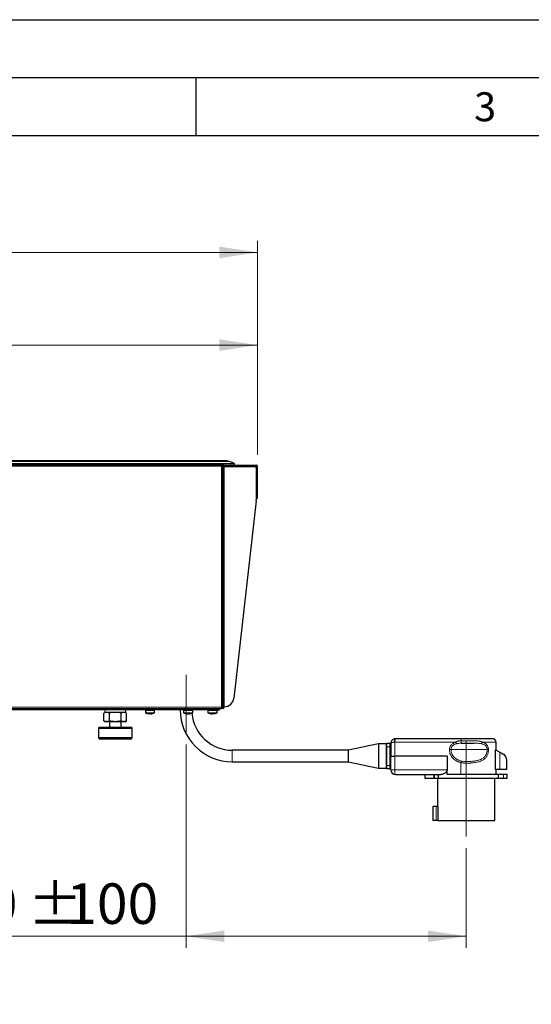
# Model space of a CAD drawing. Units: millimetres. Extents: x 0 to 210, y 0 to 297.
# Drawn here: x 90 to 134, y 212 to 297 of the extents above; entities that cross this region are included whole.
import ezdxf

# ---------------------------------------------------------------- set-up
doc = ezdxf.new("R2010")
doc.units = ezdxf.units.MM
doc.linetypes.add('CENTERX2', pattern=[20.32, 12.7, -2.54, 2.54, -2.54])
doc.layers.add('FORMAT', color=7, linetype='Continuous')
doc.styles.add('SLDTEXTSTYLE4', font='TXT', dxfattribs={"width": 0.605})
doc.styles.add('SLDTEXTSTYLE5', font='TXT', dxfattribs={"width": 0.75})
doc.dimstyles.new('SLDDIMSTYLE0', dxfattribs={"dimtxt": 3.5, "dimasz": 3.302, "dimexe": 0, "dimexo": 0.0625, "dimgap": 0.875, "dimtad": 1, "dimdec": 0, "dimlfac": 10, "dimrnd": 1e-09, "dimzin": 12, "dimdsep": 46, "dimtxsty": 'SLDTEXTSTYLE5', "dimsah": 1, "dimcen": 0.09, "dimadec": 0, "dimazin": 3, "dimtfac": 1, "dimtdec": 0, "dimtofl": 0, "dimtmove": 0, "dimatfit": 3, "dimfxl": 0, "dimfrac": 2, "dimtolj": 1, "dimtzin": 12, "dimarcsym": 0})
doc.dimstyles.new('SLDDIMSTYLE1', dxfattribs={"dimtxt": 3.5, "dimasz": 3.302, "dimexe": 0, "dimexo": 0.0625, "dimgap": 0.875, "dimtad": 1, "dimlfac": 10, "dimrnd": 1e-09, "dimzin": 12, "dimdsep": 46, "dimtxsty": 'SLDTEXTSTYLE5', "dimsah": 1, "dimcen": 0.09, "dimadec": 0, "dimazin": 3, "dimtfac": 1, "dimtofl": 0, "dimtmove": 0, "dimatfit": 3, "dimfxl": 0, "dimfrac": 2, "dimtolj": 1, "dimtzin": 12, "dimarcsym": 0})

# ---------------------------------------------------------------- blocks, each defined once
blk = doc.blocks.new('_D')
at = {"color": 7, "linetype": 'Continuous', "lineweight": 0}
for p, q in [((104.145, 234.444), (104.145, 216.894)), ((128.343, 225.494), (128.343, 216.894)), ((104.145, 217.894), (67.978, 217.894)), ((128.343, 217.894), (104.145, 217.894))]:
    blk.add_line(p, q, dxfattribs=at)
at = {"color": 7, "linetype": 'Continuous', "lineweight": 18}
for points in [[(104.145, 217.894), (107.447, 217.394), (107.447, 218.394)], [(128.343, 217.894), (125.041, 218.394), (125.041, 217.394)]]:
    blk.add_solid(points, dxfattribs=at)
at = {"color": 7, "linetype": 'Continuous', "lineweight": 18, "char_height": 3.5, "attachment_point": 1, "style": 'SLDTEXTSTYLE5'}
for s, insert in [('%%p', (90.465, 222.406)), ('app. 1500', (67.978, 222.46)), ('100', (93.799, 222.46))]:
    blk.add_mtext(s, dxfattribs=dict(at, insert=insert))
blk = doc.blocks.new('_D_1')
at = {"color": 7, "linetype": 'Continuous', "lineweight": 0}
for p, q in [((46.508, 243.309), (46.508, 277.915)), ((110.335, 259.454), (110.335, 277.915)), ((46.508, 276.915), (110.335, 276.915))]:
    blk.add_line(p, q, dxfattribs=at)
at = {"color": 7, "linetype": 'Continuous', "lineweight": 18}
for points in [[(46.508, 276.915), (49.81, 276.415), (49.81, 277.415)], [(110.335, 276.915), (107.033, 277.415), (107.033, 276.415)]]:
    blk.add_solid(points, dxfattribs=at)
at = {"color": 7, "linetype": 'Continuous', "lineweight": 18, "insert": (74.542, 281.426), "char_height": 3.5, "attachment_point": 1, "style": 'SLDTEXTSTYLE5'}
blk.add_mtext('638', dxfattribs=at)
blk = doc.blocks.new('_D_2')
at = {"color": 7, "linetype": 'Continuous', "lineweight": 0}
for p, q in [((48.335, 259.453), (48.335, 269.915)), ((110.335, 259.454), (110.335, 269.915)), ((48.335, 268.915), (110.335, 268.915))]:
    blk.add_line(p, q, dxfattribs=at)
at = {"color": 7, "linetype": 'Continuous', "lineweight": 18}
for points in [[(48.335, 268.915), (51.637, 268.415), (51.637, 269.415)], [(110.335, 268.915), (107.033, 269.415), (107.033, 268.415)]]:
    blk.add_solid(points, dxfattribs=at)
at = {"color": 7, "linetype": 'Continuous', "lineweight": 18, "insert": (75.456, 273.426), "char_height": 3.5, "attachment_point": 1, "style": 'SLDTEXTSTYLE5'}
blk.add_mtext('620', dxfattribs=at)

msp = doc.modelspace()

# ---------------------------------------------------------------- linework, layer by layer
at = {"color": 8, "linetype": 'Continuous', "lineweight": 18}
for p, q in [((48.4456, 258.4543), (107.1747, 258.4543)), ((48.7727, 258.8716), (107.8967, 258.8716)), ((107.2247, 258.4643), (107.2247, 237.7643)), ((107.4447, 237.6993), (107.4447, 258.4343)), ((107.4547, 258.4643), (107.4547, 258.5643)), ((108.0544, 258.7043), (108.001, 258.5643)), ((110.2047, 256.3643), (110.2247, 256.3643)), ((110.3347, 255.8893), (110.2347, 255.8893)), ((107.2247, 237.6743), (48.4456, 237.6743)), ((106.8347, 237.5643), (106.8347, 237.4443)), ((121.4847, 234.5443), (121.4847, 234.2443)), ((121.7447, 234.5443), (121.7447, 234.2443)), ((122.1756, 234.6428), (122.1756, 233.4443)), ((127.439, 234.6443), (122.1929, 234.6443)), ((128.3447, 234.5544), (128.3447, 234.0062)), ((130.9447, 234.6443), (129.7418, 234.6443)), ((108.1447, 233.9443), (108.1447, 232.9443)), ((121.4347, 234.2443), (121.4847, 234.2443)), ((121.4847, 234.2443), (121.4847, 232.6443)), ((121.7447, 234.2443), (121.4847, 234.2443)), ((121.7447, 234.2443), (121.7447, 232.6443)), ((121.7447, 234.2443), (121.8447, 234.2443)), ((128.3447, 234.0062), (127.0337, 234.0062)), ((128.3447, 234.0062), (128.3447, 232.9764)), ((130.1558, 234.0062), (128.3447, 234.0062)), ((131.2547, 233.7756), (131.2547, 232.2943)), ((122.1737, 233.4443), (122.1737, 232.2443)), ((127.8957, 231.8443), (127.8957, 232.8837)), ((121.4847, 232.6443), (121.4347, 232.6443)), ((121.7447, 232.6443), (121.4847, 232.6443)), ((121.4847, 232.6443), (121.4847, 232.3443)), ((121.7447, 232.6443), (121.7447, 232.3443)), ((121.8432, 232.6443), (121.7447, 232.6443)), ((122.1737, 232.2443), (121.8432, 232.2443)), ((126.6947, 232.2443), (122.1737, 232.2443)), ((131.5832, 231.8443), (131.5832, 231.5443)), ((125.7632, 229.0943), (125.7632, 227.8943))]:
    msp.add_line(p, q, dxfattribs=at)
at = {"color": 7, "linetype": 'Continuous', "lineweight": 25}
for p, q in [((48.615, 258.7043), (108.0544, 258.7043)), ((107.444, 258.5642), (48.6685, 258.5642)), ((107.6648, 258.9143), (49.0046, 258.9143)), ((107.1747, 258.4643), (107.1747, 258.5642)), ((107.1747, 258.4543), (107.1747, 258.4643)), ((107.1747, 258.4643), (107.2247, 258.4643)), ((107.3347, 258.4643), (107.2247, 258.4643)), ((107.3347, 237.7643), (107.3347, 258.4643)), ((107.3347, 258.4543), (107.4347, 258.4543)), ((107.3347, 258.4343), (107.3347, 237.6993)), ((107.4447, 258.4343), (107.3347, 258.4343)), ((107.4347, 258.4543), (107.4347, 258.4343)), ((107.4447, 258.4643), (107.4447, 258.5643)), ((107.4447, 258.5643), (107.4547, 258.5643)), ((107.4447, 258.4643), (107.4547, 258.4643)), ((107.4447, 258.4343), (110.0847, 258.4343)), ((107.4547, 258.5643), (110.2247, 258.5643)), ((107.4547, 258.4643), (110.2247, 258.4643)), ((108.2649, 258.731), (107.8967, 258.8716)), ((108.2813, 258.5643), (108.3347, 258.7043)), ((110.2347, 255.8893), (110.2347, 258.4543)), ((110.3347, 255.8893), (110.3347, 258.4543)), ((110.2047, 258.3143), (110.2047, 255.5643)), ((110.2247, 256.6643), (110.2047, 256.6643)), ((110.2247, 256.3643), (110.2247, 256.6643)), ((110.2247, 256.3643), (110.2247, 255.7693)), ((110.2347, 255.8893), (110.2347, 255.7693)), ((110.3347, 255.7693), (110.3347, 255.8893)), ((110.1997, 255.4751), (108.2895, 238.4546)), ((110.2347, 255.7693), (110.3347, 255.7693)), ((48.4675, 237.5643), (107.2247, 237.5643)), ((106.8347, 237.4443), (50.7347, 237.4443)), ((97.1847, 237.2143), (97.0532, 237.1384)), ((97.0532, 236.4902), (97.0532, 237.1384)), ((97.2986, 237.2143), (97.1847, 237.2143)), ((98.7708, 237.2143), (97.2986, 237.2143)), ((98.0347, 237.2143), (97.2986, 237.2143)), ((97.544, 236.4902), (97.544, 237.1384)), ((98.7708, 237.2143), (98.0347, 237.2143)), ((98.5255, 237.1384), (98.5255, 236.4902)), ((98.8847, 237.2143), (98.7708, 237.2143)), ((99.0162, 237.1384), (98.8847, 237.2143)), ((99.0162, 236.4902), (99.0162, 237.1384)), ((100.6347, 237.4443), (100.6347, 237.3943)), ((100.6347, 237.3943), (100.6347, 237.1915)), ((100.6347, 237.3943), (101.4347, 237.3943)), ((100.6347, 237.1915), (101.4347, 237.1915)), ((100.8006, 237.3979), (100.8932, 237.4392)), ((100.8047, 237.1203), (100.9772, 237.0885)), ((100.8047, 237.1181), (100.8047, 237.1203)), ((100.8932, 237.4392), (100.8825, 237.4443)), ((100.9048, 237.4443), (100.8932, 237.4392)), ((100.9772, 237.1203), (101.0922, 237.1203)), ((100.9772, 237.0885), (100.9772, 237.1203)), ((101.0922, 237.1203), (101.0922, 237.0885)), ((101.2647, 237.1203), (101.2647, 237.1181)), ((101.4347, 237.3943), (101.4347, 237.4443)), ((101.4347, 237.1915), (101.4347, 237.3943)), ((103.9347, 237.4443), (103.9347, 237.3943)), ((103.9347, 237.3943), (103.9347, 237.1915)), ((103.9347, 237.3943), (104.7347, 237.3943)), ((103.9347, 237.1915), (104.7347, 237.1915)), ((104.1047, 237.1181), (104.1047, 237.1203)), ((104.2772, 237.1203), (104.3922, 237.1203)), ((104.2772, 237.0885), (104.2772, 237.1203)), ((104.3922, 237.1203), (104.3922, 237.0885)), ((104.5647, 237.1203), (104.5647, 237.1181)), ((104.7347, 237.3943), (104.7347, 237.4443)), ((104.7347, 237.1915), (104.7347, 237.3943)), ((106.0347, 237.4443), (106.0347, 237.3943)), ((106.0347, 237.3943), (106.0347, 237.1915)), ((106.0347, 237.3943), (106.8347, 237.3943)), ((106.0347, 237.1915), (106.8347, 237.1915)), ((106.2047, 237.1181), (106.2047, 237.1203)), ((106.3772, 237.1203), (106.4922, 237.1203)), ((106.3772, 237.0885), (106.3772, 237.1203)), ((106.4922, 237.0885), (106.6647, 237.1203)), ((106.4922, 237.1203), (106.4922, 237.0885)), ((106.6647, 237.1203), (106.6647, 237.1181)), ((106.8347, 237.3943), (106.8347, 237.4443)), ((106.8347, 237.4443), (107.0347, 237.4443)), ((106.8347, 237.1915), (106.8347, 237.3943)), ((107.0347, 237.4443), (107.0347, 237.5643)), ((107.2247, 237.7643), (107.2247, 237.6743)), ((107.2247, 237.7643), (107.3347, 237.7643)), ((107.2247, 237.5643), (107.2247, 237.6743)), ((107.2247, 237.6643), (107.3247, 237.6643)), ((107.3247, 237.5643), (107.2247, 237.5643)), ((107.3347, 237.6993), (107.4447, 237.6993)), ((107.3347, 237.6993), (107.3347, 237.6743)), ((107.4347, 237.6993), (107.4347, 237.6743)), ((97.0532, 236.4902), (97.1847, 236.4143)), ((97.2986, 236.4143), (97.1847, 236.4143)), ((98.0347, 236.4143), (97.2986, 236.4143)), ((97.5347, 236.4143), (97.5347, 235.9443)), ((98.7708, 236.4143), (98.0347, 236.4143)), ((98.5347, 235.9443), (98.5347, 236.4143)), ((98.8847, 236.4143), (98.7708, 236.4143)), ((98.8847, 236.4143), (99.0162, 236.4902)), ((96.6424, 235.9443), (96.5847, 235.8443)), ((96.5847, 235.8443), (96.5847, 235.0443)), ((96.5847, 235.8443), (99.4847, 235.8443)), ((96.6424, 235.9443), (99.427, 235.9443)), ((99.4847, 235.8443), (99.427, 235.9443)), ((99.4847, 235.0443), (99.4847, 235.8443)), ((96.5847, 235.0443), (96.6424, 234.9443)), ((96.5847, 235.0443), (99.4847, 235.0443)), ((96.6424, 234.9443), (96.7957, 234.9443)), ((96.7957, 234.9443), (99.427, 234.9443)), ((99.427, 234.9443), (99.4847, 235.0443)), ((121.7447, 234.5443), (121.4847, 234.5443)), ((121.8447, 234.5442), (121.8447, 233.4443)), ((127.9475, 234.9443), (122.2447, 234.9443)), ((127.925, 234.5542), (128.1372, 234.552)), ((130.6447, 234.9443), (127.9475, 234.9443)), ((127.9929, 234.5543), (128.3447, 234.5504)), ((128.981, 234.554), (129.0287, 234.5544)), ((130.9447, 233.9546), (130.9447, 234.6443)), ((118.1447, 233.9443), (108.1447, 233.9443)), ((120.7638, 234.4943), (118.1447, 233.9443)), ((118.1447, 233.9443), (118.1447, 232.9443)), ((121.4347, 234.4943), (120.7638, 234.4943)), ((120.7638, 234.4943), (120.7638, 232.3943)), ((121.4347, 234.4943), (121.4347, 234.2443)), ((121.4347, 234.2443), (121.4347, 233.4443)), ((130.8769, 232.2943), (130.8769, 233.9937)), ((130.8769, 233.9937), (131.2547, 233.7756)), ((108.1447, 232.9443), (118.1447, 232.9443)), ((118.1447, 232.9443), (120.7638, 232.3943)), ((121.4347, 233.4443), (121.4347, 232.6443)), ((121.8432, 232.2443), (121.8432, 233.4443)), ((121.8432, 233.4443), (122.1737, 233.4443)), ((126.6947, 233.4443), (122.1737, 233.4443)), ((126.6947, 233.4443), (126.6947, 232.2443)), ((131.8447, 232.2943), (131.8447, 233.0943)), ((120.7638, 232.3943), (121.4347, 232.3943)), ((121.4347, 232.6443), (121.4347, 232.3943)), ((121.7447, 232.3443), (121.4847, 232.3443)), ((126.6947, 231.8443), (126.6947, 232.2443)), ((131.2547, 232.2943), (130.8769, 232.2943)), ((130.9447, 231.8443), (130.9447, 232.2943)), ((131.8447, 232.2943), (131.2547, 232.2943)), ((122.2432, 231.8443), (126.1444, 231.8443)), ((124.7682, 231.8443), (124.7682, 231.5443)), ((124.7682, 231.5443), (125.5534, 231.5443)), ((125.5534, 231.8443), (125.5534, 231.5443)), ((125.5534, 231.5443), (125.6213, 231.5443)), ((125.6213, 231.5443), (125.6213, 231.8443)), ((125.6213, 231.5443), (125.9222, 231.5443)), ((125.8732, 231.5443), (125.8732, 229.0943)), ((125.9222, 231.8443), (125.9222, 231.5443)), ((125.9222, 231.5443), (131.1119, 231.5443)), ((131.1119, 231.8443), (126.6947, 231.8443)), ((130.8132, 227.8943), (130.8132, 231.5443)), ((131.1119, 231.8443), (131.1119, 231.5443)), ((131.5832, 231.8443), (131.1119, 231.8443)), ((131.1119, 231.5443), (131.5832, 231.5443)), ((131.8732, 231.8443), (131.5832, 231.8443)), ((131.5832, 231.5443), (131.8732, 231.5443)), ((131.8732, 231.5443), (131.8732, 231.8443)), ((125.4632, 229.0943), (125.4632, 227.8943)), ((125.7632, 229.0943), (125.4632, 229.0943)), ((125.8915, 229.0943), (125.7632, 229.0943)), ((125.8915, 229.0943), (125.8915, 227.8943)), ((125.7632, 227.8943), (125.4632, 227.8943)), ((125.8915, 227.8943), (125.7632, 227.8943)), ((125.8915, 227.8943), (130.8132, 227.8943))]:
    msp.add_line(p, q, dxfattribs=at)
at = {"color": 7, "linetype": 'CENTERX2', "lineweight": 18}
for p, q in [((104.1447, 235.4443), (104.1447, 240.4443)), ((128.3432, 226.4943), (128.3432, 233.5443))]:
    msp.add_line(p, q, dxfattribs=at)
at = {"color": 7, "linetype": 'Continuous', "lineweight": 25, "flags": 128}
for points in [[(108.2114, 258.5909), (108.2412, 258.5795), (108.2632, 258.5711), (108.2767, 258.5659), (108.2812, 258.5642)], [(108.2649, 258.731), (108.2947, 258.7196), (108.3167, 258.7112), (108.3302, 258.7061), (108.3347, 258.7043)], [(131.2547, 233.7756), (131.3572, 233.7164), (131.4565, 233.6591), (131.5497, 233.6053)]]:
    msp.add_lwpolyline(points, dxfattribs=at)
at = {"color": 8, "linetype": 'Continuous', "lineweight": 18, "flags": 128}
msp.add_lwpolyline([(122.1737, 232.2443), (122.1751, 232.1663), (122.179, 232.0913), (122.1854, 232.0221), (122.1941, 231.9615), (122.2046, 231.9117), (122.2166, 231.8748), (122.2296, 231.852), (122.2432, 231.8443)], dxfattribs=at)
at = {"color": 7, "linetype": 'Continuous', "lineweight": 25}
for centre, radius, start, end in [((107.6648, 258.2643), 0.65, 69.1023, 90), ((110.0847, 258.3143), 0.12, 0, 90), ((110.2247, 258.4543), 0.11, 0, 90), ((110.2247, 258.4543), 0.01, 0, 90), ((109.4047, 255.5643), 0.8, 353.596384, 0), ((110.2297, 255.7693), 0.105, 256.225853, 0), ((110.2297, 255.7693), 0.005, 180, 0), ((107.4447, 238.5494), 0.8501, 270, 353.596384), ((97.4595, 237.4311), 0.35, 177.842097, 218.278847), ((98.61, 237.4311), 0.35, 321.721153, 2.157903), ((101.0347, 237.8843), 0.8, 240, 253.291656), ((101.0347, 237.8843), 0.8, 286.708344, 300), ((108.1447, 237.4443), 4.5, 180, 270), ((104.3347, 237.8843), 0.8, 240, 253.291656), ((104.3347, 237.8843), 0.8, 286.708344, 300), ((108.1447, 237.4443), 3.5, 184.789584, 270), ((106.4347, 237.8843), 0.8, 240, 253.291656), ((106.4347, 237.8843), 0.8, 286.708344, 300), ((107.3247, 237.6743), 0.11, 270, 0), ((107.3247, 237.6743), 0.01, 270, 0), ((121.4847, 234.4943), 0.05, 90, 179.999997), ((121.7447, 234.4443), 0.1, 0.000001, 90), ((130.6447, 234.6443), 0.3, 0, 90), ((131.2547, 233.0943), 0.59, 0, 60), ((121.4847, 232.3943), 0.05, 180, 270), ((121.7447, 232.4443), 0.1, 270, 349.965046), ((122.2432, 232.2443), 0.4, 180, 270)]:
    msp.add_arc(centre, radius, start, end, dxfattribs=at)
at = {"color": 8, "linetype": 'Continuous', "lineweight": 18}
msp.add_arc((128.1547, 234.7933), 0.2564, 143.915264, 186.557894, dxfattribs=at)
at = {"color": 7, "linetype": 'Continuous', "lineweight": 25}
for centre in [(108.0009, 258.6712), (108.0544, 258.8113)]:
    msp.add_ellipse(centre, major_axis=(0.3185, 0), ratio=0.3359669, start_param=4.712389, end_param=5.4339966, dxfattribs=at)
for points, knots in [([(107.3347, 258.4543), (107.3364, 258.4687), (107.3397, 258.4976), (107.3651, 258.5339), (107.4015, 258.5594), (107.4303, 258.5627), (107.4447, 258.5643)], [0, 0, 0, 0, 0.25000052, 0.50001318, 0.75000942, 1, 1, 1, 1]), ([(107.4347, 258.4543), (107.4349, 258.4556), (107.4352, 258.4583), (107.4375, 258.4616), (107.4408, 258.4639), (107.4434, 258.4642), (107.4447, 258.4643)], [0, 0, 0, 0, 0.2500237, 0.5000176, 0.7499807, 1, 1, 1, 1]), ([(97.2986, 237.2143), (97.2567, 237.2143), (97.2154, 237.2071), (97.1337, 237.1806), (97.0933, 237.1615), (97.0532, 237.1384)], [0, 0, 0, 0, 0.5, 0.5, 1, 1, 1, 1]), ([(97.544, 237.1384), (97.5039, 237.1615), (97.4635, 237.1806), (97.3818, 237.2071), (97.3405, 237.2143), (97.2986, 237.2143)], [0, 0, 0, 0, 0.5, 0.5, 1, 1, 1, 1]), ([(98.0347, 237.2143), (97.951, 237.2143), (97.8683, 237.2071), (97.7049, 237.1806), (97.6241, 237.1615), (97.544, 237.1384)], [0, 0, 0, 0, 0.5, 0.5, 1, 1, 1, 1]), ([(98.5255, 237.1384), (98.4453, 237.1615), (98.3645, 237.1806), (98.2011, 237.2071), (98.1185, 237.2143), (98.0347, 237.2143)], [0, 0, 0, 0, 0.5, 0.5, 1, 1, 1, 1]), ([(98.7708, 237.2143), (98.729, 237.2143), (98.6876, 237.2071), (98.6059, 237.1806), (98.5655, 237.1615), (98.5255, 237.1384)], [0, 0, 0, 0, 0.5, 0.5, 1, 1, 1, 1]), ([(99.0162, 237.1384), (98.9764, 237.1596), (98.8959, 237.2025), (98.8128, 237.2103), (98.7708, 237.2143)], [0, 0, 0, 0, 0.4954576, 1, 1, 1, 1]), ([(100.8006, 237.3979), (100.7969, 237.3986), (100.7896, 237.4), (100.7768, 237.4235), (100.7678, 237.4431), (100.7652, 237.449)], [0, 0, 0, 0, 0.4127693, 0.8256363, 1, 1, 1, 1]), ([(97.2986, 236.4143), (97.2567, 236.4143), (97.2154, 236.4216), (97.1337, 236.448), (97.0933, 236.4671), (97.0532, 236.4902)], [0, 0, 0, 0, 0.5, 0.5, 1, 1, 1, 1]), ([(97.544, 236.4902), (97.5039, 236.4671), (97.4635, 236.448), (97.3818, 236.4216), (97.3405, 236.4143), (97.2986, 236.4143)], [0, 0, 0, 0, 0.5, 0.5, 1, 1, 1, 1]), ([(98.0347, 236.4143), (97.951, 236.4143), (97.8683, 236.4216), (97.7049, 236.448), (97.6241, 236.4671), (97.544, 236.4902)], [0, 0, 0, 0, 0.5, 0.5, 1, 1, 1, 1]), ([(98.5255, 236.4902), (98.4453, 236.4671), (98.3645, 236.448), (98.2011, 236.4216), (98.1185, 236.4143), (98.0347, 236.4143)], [0, 0, 0, 0, 0.5, 0.5, 1, 1, 1, 1]), ([(98.7708, 236.4143), (98.729, 236.4143), (98.6876, 236.4216), (98.6059, 236.448), (98.5655, 236.4671), (98.5255, 236.4902)], [0, 0, 0, 0, 0.5, 0.5, 1, 1, 1, 1]), ([(99.0162, 236.4902), (98.9764, 236.469), (98.8959, 236.4262), (98.8128, 236.4183), (98.7708, 236.4143)], [0, 0, 0, 0, 0.4954576, 1, 1, 1, 1]), ([(122.1756, 234.9383), (122.1741, 234.938), (122.1694, 234.9372), (122.1599, 234.9353), (122.1419, 234.9311), (122.1054, 234.9205), (122.0546, 234.8984), (121.9958, 234.8601), (121.9434, 234.8109), (121.9, 234.7515), (121.8734, 234.6966), (121.8583, 234.6499), (121.8503, 234.6138), (121.8456, 234.5786), (121.845, 234.5555), (121.8447, 234.5442)], [0, 0, 0, 0, 0.0081693, 0.0251374, 0.0511685, 0.1061709, 0.2260359, 0.3433307, 0.4788083, 0.6086193, 0.7375393, 0.8073417, 0.8743493, 0.9385452, 1, 1, 1, 1]), ([(128.3447, 234.5504), (128.4547, 234.5506), (128.6728, 234.5508), (128.8851, 234.5532), (128.9904, 234.5544)], [0, 0, 0, 0, 0.5039291, 1, 1, 1, 1]), ([(126.6947, 232.2443), (126.6927, 232.2232), (126.6881, 232.1749), (126.6447, 232.0928), (126.5415, 231.9846), (126.36, 231.8756), (126.2207, 231.8554), (126.1444, 231.8443)], [0, 0, 0, 0, 0.0697445, 0.1590857, 0.3140417, 0.6236944, 1, 1, 1, 1])]:
    msp.add_open_spline(points, degree=3, knots=knots, dxfattribs=at)
for points in [[(101.0922, 237.0885), (101.1509, 237.0927), (101.2084, 237.1033), (101.2647, 237.1203)], [(104.1047, 237.1203), (104.161, 237.1033), (104.2185, 237.0927), (104.2772, 237.0885)], [(104.3922, 237.0885), (104.4509, 237.0927), (104.5084, 237.1033), (104.5647, 237.1203)], [(106.2047, 237.1203), (106.261, 237.1033), (106.3185, 237.0927), (106.3772, 237.0885)], [(122.2447, 234.9443), (122.2216, 234.9443), (122.1984, 234.9423), (122.1756, 234.9383)]]:
    msp.add_open_spline(points, degree=3, dxfattribs=at)
at = {"color": 8, "linetype": 'Continuous', "lineweight": 18}
for points, knots in [([(122.1757, 234.6428), (122.1691, 234.6425), (122.1559, 234.6419), (122.1363, 234.6406), (122.1167, 234.6391), (122.0973, 234.6373), (122.0781, 234.6352), (122.0592, 234.6329), (122.0406, 234.6303), (122.0224, 234.6275), (122.0047, 234.6243), (121.9876, 234.621), (121.971, 234.6173), (121.9552, 234.6134), (121.9301, 234.6065), (121.8983, 234.5953), (121.8678, 234.5794), (121.8489, 234.562), (121.8447, 234.5504), (121.8447, 234.5442), (121.8447, 234.5442)], [0, 0, 0, 0, 0.0352935, 0.0709766, 0.1070548, 0.1435334, 0.1804176, 0.2177124, 0.2554227, 0.293553, 0.332108, 0.371092, 0.4105092, 0.4503637, 0.4906595, 0.6109977, 0.7435713, 0.8716259, 0.9999157, 1, 1, 1, 1]), ([(122.1757, 234.6428), (122.1698, 234.6771), (122.1646, 234.7141), (122.1573, 234.7856), (122.1553, 234.82), (122.1553, 234.8774), (122.1573, 234.9001), (122.1646, 234.93), (122.1698, 234.9373), (122.1756, 234.9383)], [0, 0, 0, 0, 0.25, 0.25, 0.5, 0.5, 0.75, 0.75, 1, 1, 1, 1]), ([(122.2447, 234.9443), (122.2379, 234.9443), (122.2312, 234.9365), (122.2186, 234.9065), (122.2129, 234.8842), (122.2033, 234.8287), (122.1994, 234.7954), (122.1943, 234.7229), (122.1929, 234.6836), (122.1929, 234.6443)], [0, 0, 0, 0, 0.25, 0.25, 0.5, 0.5, 0.75, 0.75, 1, 1, 1, 1]), ([(126.9015, 234.0067), (126.9016, 234.0147), (126.9019, 234.0307), (126.9035, 234.0547), (126.906, 234.0784), (126.9096, 234.1021), (126.914, 234.1256), (126.9195, 234.149), (126.9259, 234.1722), (126.9411, 234.2196), (126.9718, 234.2896), (127.0295, 234.3779), (127.1037, 234.4595), (127.1768, 234.5176), (127.2388, 234.5571), (127.2853, 234.5828), (127.3342, 234.6059), (127.3855, 234.6268), (127.421, 234.6384), (127.439, 234.6443)], [0, 0, 0, 0, 0.0267264, 0.053351, 0.0799197, 0.1064786, 0.1330736, 0.1597509, 0.1865558, 0.2135332, 0.325928, 0.4405605, 0.5655187, 0.6947245, 0.7533952, 0.8130367, 0.8738772, 0.9361314, 1, 1, 1, 1]), ([(127.439, 234.6443), (127.4459, 234.6486), (127.4599, 234.6571), (127.4817, 234.6689), (127.5042, 234.6801), (127.5275, 234.6906), (127.5514, 234.7004), (127.5761, 234.7096), (127.6014, 234.718), (127.6397, 234.7295), (127.6919, 234.7422), (127.759, 234.7535), (127.8287, 234.7612), (127.8759, 234.7631), (127.9, 234.7641)], [0, 0, 0, 0, 0.0508648, 0.1023112, 0.154404, 0.2072053, 0.2607749, 0.31517, 0.3704454, 0.4266531, 0.5632612, 0.7039461, 0.8493359, 1, 1, 1, 1]), ([(127.4986, 234.5072), (127.4949, 234.5114), (127.4905, 234.5178), (127.4807, 234.5353), (127.4753, 234.5464), (127.4642, 234.5717), (127.4586, 234.586), (127.4481, 234.6152), (127.4432, 234.6301), (127.439, 234.6443)], [0, 0, 0, 0, 0.25, 0.25, 0.5, 0.5, 0.75, 0.75, 1, 1, 1, 1]), ([(127.4986, 234.5072), (127.5309, 234.516), (127.5648, 234.5232), (127.634, 234.535), (127.6694, 234.5396), (127.777, 234.5503), (127.8506, 234.5535), (127.925, 234.5542)], [0, 0, 0, 0, 0.25, 0.25, 0.5, 0.5, 1, 1, 1, 1]), ([(127.925, 234.5542), (127.9215, 234.5547), (127.9176, 234.5597), (127.9099, 234.5828), (127.9062, 234.601), (127.9009, 234.6459), (127.8993, 234.6722), (127.8983, 234.7219), (127.8988, 234.745), (127.9, 234.7641)], [0, 0, 0, 0, 0.25, 0.25, 0.5, 0.5, 0.75, 0.75, 1, 1, 1, 1]), ([(127.9, 234.7641), (127.9113, 234.7643), (127.9349, 234.7646), (127.9718, 234.7644), (128.0174, 234.7634), (128.0717, 234.7614), (128.1315, 234.7587), (128.186, 234.7564), (128.2386, 234.7545), (128.2901, 234.7533), (128.3269, 234.7531), (128.3447, 234.753)], [0, 0, 0, 0, 0.0765905, 0.1601483, 0.2507103, 0.3857583, 0.5272281, 0.6544849, 0.7534324, 0.8805683, 1, 1, 1, 1]), ([(128.3447, 234.753), (128.3588, 234.753), (128.3877, 234.753), (128.4317, 234.7533), (128.4775, 234.7538), (128.5248, 234.7545), (128.5738, 234.7554), (128.6233, 234.7565), (128.68, 234.7579), (128.7552, 234.7598), (128.8535, 234.7624), (128.9598, 234.7643), (129.0626, 234.7648), (129.1553, 234.7631), (129.2684, 234.7579), (129.3961, 234.7459), (129.5084, 234.7257), (129.5833, 234.7064), (129.627, 234.6931), (129.668, 234.6783), (129.7064, 234.6624), (129.7302, 234.6503), (129.7418, 234.6443)], [0, 0, 0, 0, 0.0286485, 0.058442, 0.0893801, 0.1214622, 0.1546877, 0.1890556, 0.2223436, 0.2705431, 0.3433344, 0.4251978, 0.4916704, 0.5592906, 0.6216068, 0.7334809, 0.8359156, 0.8713196, 0.9053879, 0.9381602, 0.9696808, 1, 1, 1, 1]), ([(128.3447, 234.753), (128.3447, 234.7421), (128.3447, 234.7191), (128.3447, 234.681), (128.3447, 234.6416), (128.3447, 234.6048), (128.3447, 234.5758), (128.3447, 234.5572), (128.3447, 234.553), (128.3447, 234.5512)], [0, 0, 0, 0, 0.1277209, 0.2690716, 0.4212301, 0.5794303, 0.7376253, 0.8897759, 1, 1, 1, 1]), ([(129.0284, 234.5544), (129.1397, 234.554), (129.2494, 234.5518), (129.4093, 234.542), (129.4618, 234.5376), (129.5642, 234.5254), (129.6142, 234.5177), (129.6612, 234.5072)], [0, 0, 0, 0, 0.5, 0.5, 0.75, 0.75, 1, 1, 1, 1]), ([(129.7418, 234.6443), (129.739, 234.6304), (129.735, 234.6158), (129.7244, 234.5872), (129.7178, 234.5732), (129.7031, 234.5481), (129.6948, 234.5369), (129.678, 234.5189), (129.6694, 234.512), (129.6612, 234.5072)], [0, 0, 0, 0, 0.25, 0.25, 0.5, 0.5, 0.75, 0.75, 1, 1, 1, 1]), ([(129.7418, 234.6443), (129.7525, 234.6414), (129.7735, 234.6356), (129.8042, 234.6259), (129.8338, 234.6156), (129.8623, 234.6045), (129.8897, 234.5928), (129.9161, 234.5804), (129.9414, 234.5673), (129.9657, 234.5535), (129.9889, 234.5391), (130.0346, 234.508), (130.0969, 234.4551), (130.1631, 234.3723), (130.2117, 234.2833), (130.2378, 234.2093), (130.2514, 234.1534), (130.2581, 234.1172), (130.2629, 234.0807), (130.266, 234.0439), (130.2664, 234.0191), (130.2667, 234.0067)], [0, 0, 0, 0, 0.0384229, 0.0760535, 0.1129136, 0.1490265, 0.1844169, 0.2191112, 0.2531372, 0.2865246, 0.3193046, 0.3515104, 0.484414, 0.6089695, 0.7144406, 0.8160028, 0.8533321, 0.8901915, 0.926784, 0.9633173, 1, 1, 1, 1]), ([(127.8957, 232.8837), (127.8817, 232.8872), (127.8538, 232.8942), (127.8125, 232.9059), (127.772, 232.9183), (127.7324, 232.9316), (127.6935, 232.9457), (127.6554, 232.9607), (127.6182, 232.9765), (127.5817, 232.9931), (127.5461, 233.0106), (127.5112, 233.0289), (127.4771, 233.048), (127.3966, 233.0964), (127.2773, 233.184), (127.1397, 233.3266), (127.0495, 233.4595), (126.9938, 233.5701), (126.9598, 233.6548), (126.9334, 233.7415), (126.9168, 233.8197), (126.9073, 233.8885), (126.9023, 233.9475), (126.9018, 233.987), (126.9015, 234.0067)], [0, 0, 0, 0, 0.0269538, 0.0535571, 0.0798246, 0.1057717, 0.1314144, 0.1567691, 0.1818529, 0.2066834, 0.2312789, 0.2556581, 0.2798401, 0.3038447, 0.4301023, 0.5529693, 0.6685576, 0.7248332, 0.7809206, 0.8361712, 0.8913713, 0.9275844, 0.9637538, 1, 1, 1, 1]), ([(126.9015, 234.0067), (126.9252, 234.0066), (126.9508, 234.0065), (126.9974, 234.0064), (127.018, 234.0063), (127.0337, 234.0062)], [0, 0, 0, 0, 0.5, 0.5, 1, 1, 1, 1]), ([(127.9432, 233.018), (127.8223, 233.0456), (127.7051, 233.0854), (127.4877, 233.1963), (127.3877, 233.2677), (127.219, 233.4409), (127.1504, 233.5427), (127.0807, 233.7096), (127.063, 233.7675), (127.0393, 233.8857), (127.0335, 233.946), (127.0337, 234.0062)], [0, 0, 0, 0, 0.25, 0.25, 0.5, 0.5, 0.75, 0.75, 0.875, 0.875, 1, 1, 1, 1]), ([(127.0337, 234.0062), (127.034, 234.0657), (127.0469, 234.1252), (127.0952, 234.235), (127.1304, 234.2852), (127.2163, 234.372), (127.2669, 234.4085), (127.3771, 234.4676), (127.4367, 234.4902), (127.4986, 234.5072)], [0, 0, 0, 0, 0.25, 0.25, 0.5, 0.5, 0.75, 0.75, 1, 1, 1, 1]), ([(130.2667, 234.0067), (130.2666, 233.9971), (130.2666, 233.9778), (130.2657, 233.949), (130.2642, 233.9203), (130.262, 233.8917), (130.2592, 233.8632), (130.2558, 233.8348), (130.2517, 233.8065), (130.242, 233.749), (130.2223, 233.6637), (130.1844, 233.5533), (130.1341, 233.4477), (130.0695, 233.3464), (129.9898, 233.2521), (129.8914, 233.1642), (129.774, 233.0855), (129.6332, 233.016), (129.4689, 232.9577), (129.2805, 232.9112), (129.0684, 232.8763), (128.8918, 232.8582), (128.7595, 232.8488), (128.6797, 232.8443), (128.5982, 232.8408), (128.515, 232.8383), (128.4304, 232.8367), (128.3734, 232.8365), (128.3447, 232.8364)], [0, 0, 0, 0, 0.0105718, 0.0211174, 0.0316482, 0.0421757, 0.0527115, 0.063267, 0.0738537, 0.0844828, 0.1281706, 0.1724104, 0.2191532, 0.2670357, 0.3192297, 0.3735115, 0.4341473, 0.4984328, 0.5699675, 0.6473978, 0.7290867, 0.8182856, 0.8473733, 0.8769334, 0.9069711, 0.9374916, 0.9684997, 1, 1, 1, 1]), ([(130.1558, 234.0026), (130.1558, 233.9029), (130.1417, 233.8033), (130.0861, 233.6179), (130.0446, 233.5323), (129.938, 233.3831), (129.873, 233.3193), (129.7257, 233.2132), (129.6435, 233.1706), (129.4678, 233.1018), (129.3743, 233.0755), (129.1802, 233.0341), (129.0796, 233.019), (128.8743, 232.9963), (128.7695, 232.9886), (128.5581, 232.9787), (128.4514, 232.9764), (128.3447, 232.9764)], [0, 0, 0, 0, 0.125, 0.125, 0.25, 0.25, 0.375, 0.375, 0.5, 0.5, 0.625, 0.625, 0.75, 0.75, 0.875, 0.875, 1, 1, 1, 1]), ([(129.6612, 234.5072), (129.7262, 234.4928), (129.7884, 234.4738), (129.9039, 234.4221), (129.9573, 234.3894), (130.0491, 234.3064), (130.0875, 234.2558), (130.1275, 234.1682), (130.1379, 234.1372), (130.152, 234.0728), (130.1557, 234.0395), (130.1558, 234.0062)], [0, 0, 0, 0, 0.25, 0.25, 0.5, 0.5, 0.75, 0.75, 0.875, 0.875, 1, 1, 1, 1]), ([(130.2667, 234.0067), (130.2525, 234.0066), (130.2346, 234.0065), (130.1959, 234.0064), (130.1752, 234.0063), (130.1558, 234.0062)], [0, 0, 0, 0, 0.5, 0.5, 1, 1, 1, 1]), ([(127.8957, 232.8837), (127.8992, 232.8976), (127.9063, 232.926), (127.919, 232.9653), (127.9319, 232.9982), (127.9395, 233.0115), (127.9432, 233.018)], [0, 0, 0, 0, 0.2445738, 0.500001, 0.7554232, 1, 1, 1, 1]), ([(128.3447, 232.8364), (128.3314, 232.8365), (128.3048, 232.8366), (128.2651, 232.8377), (128.2256, 232.8393), (128.1865, 232.8417), (128.1477, 232.8447), (128.0973, 232.8496), (128.036, 232.8572), (127.9647, 232.8687), (127.9185, 232.8787), (127.8957, 232.8837)], [0, 0, 0, 0, 0.0880163, 0.1754276, 0.2622594, 0.3485382, 0.4342907, 0.5195443, 0.6838717, 0.8439417, 1, 1, 1, 1]), ([(128.3447, 232.9764), (128.2767, 232.9764), (128.2086, 232.9795), (128.0742, 232.9929), (128.0078, 233.0032), (127.9432, 233.018)], [0, 0, 0, 0, 0.5, 0.5, 1, 1, 1, 1]), ([(128.3447, 232.8364), (128.3447, 232.8506), (128.3447, 232.8654), (128.3447, 232.8943), (128.3447, 232.9085), (128.3447, 232.9341), (128.3447, 232.9455), (128.3447, 232.9641), (128.3447, 232.9713), (128.3447, 232.9764)], [0, 0, 0, 0, 0.25, 0.25, 0.5, 0.5, 0.75, 0.75, 1, 1, 1, 1])]:
    msp.add_open_spline(points, degree=3, knots=knots, dxfattribs=at)
for points in [[(122.1757, 234.6428), (122.1813, 234.6438), (122.1871, 234.6443), (122.1929, 234.6443)], [(130.1558, 234.0062), (130.1558, 234.005), (130.1558, 234.0038), (130.1558, 234.0026)]]:
    msp.add_open_spline(points, degree=3, dxfattribs=at)
at = {"layer": 'FORMAT'}
for p, q in [((0, 297), (210, 297)), ((5, 292), (205, 292)), ((105, 292), (105, 287)), ((20, 287), (200, 287))]:
    msp.add_line(p, q, dxfattribs=at)

# ---------------------------------------------------------------- texts
at = {"color": 7, "linetype": 'Continuous', "lineweight": 0, "insert": (129.9826, 290.7338), "char_height": 2.5, "attachment_point": 2, "style": 'SLDTEXTSTYLE4'}
msp.add_mtext('3', dxfattribs=at)

# ---------------------------------------------------------------- dimensions: what is measured, and where the dimension line sits
at = {"color": 7, "linetype": 'Continuous', "lineweight": 18}
dim = msp.add_linear_dim(base=(110.3347, 276.9145), p1=(46.5078, 242.3085), p2=(110.3347, 258.4543), angle=0, dimstyle='SLDDIMSTYLE0', dxfattribs=at)
dim.commit()
dim.dimension.update_dxf_attribs({"geometry": '_D_1', "text_midpoint": (78.4213, 276.9145), "dimtype": 160})
dim = msp.add_linear_dim(base=(110.3347, 268.9145), p1=(48.3347, 258.4535), p2=(110.3347, 258.4543), dimstyle='SLDDIMSTYLE1', dxfattribs=at)
dim.commit()
dim.dimension.update_dxf_attribs({"geometry": '_D_2', "text_midpoint": (79.3347, 268.9145), "dimtype": 160})
dim = msp.add_linear_dim(base=(104.1447, 217.8943), p1=(128.3432, 226.4943), p2=(104.1447, 235.4443), text='app. 1500%%p100', dimstyle='SLDDIMSTYLE0', dxfattribs=at)
dim.commit()
dim.dimension.update_dxf_attribs({"geometry": '_D', "text_midpoint": (84.7676, 217.8943), "dimtype": 160})

doc.saveas('drawing.dxf')
